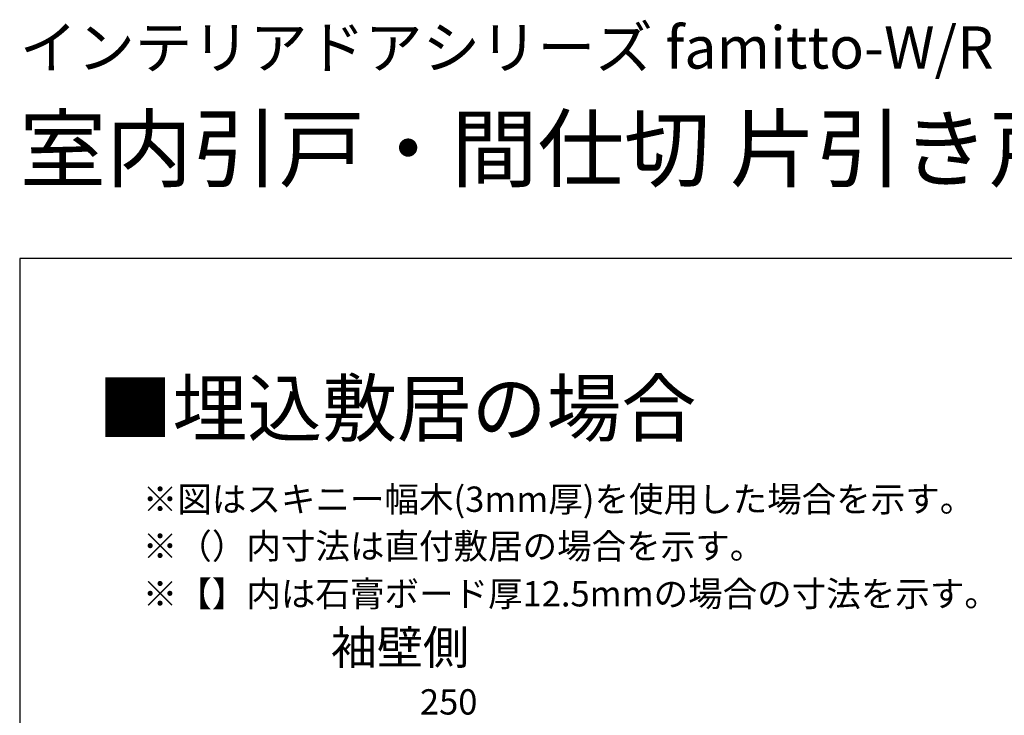
# Model space of a CAD drawing. Extents: x 0 to 2215, y -8 to 2255.
# Drawn here: x 0 to 467, y 1925 to 2255 of the extents above; entities that cross this region are included whole.
import ezdxf

# ---------------------------------------------------------------- set-up
doc = ezdxf.new("R2010")
doc.units = 0
doc.layers.add('USER1', color=3, linetype='CONTINUOUS')
doc.layers.add('YKK_ZWAK', color=7, linetype='CONTINUOUS')
doc.layers.add('YKK_D', color=6, linetype='CONTINUOUS', lineweight=13)
doc.styles.get("Standard").update_dxf_attribs({"font": 'txt', "bigfont": 'BIGFONT'})
doc.styles.add('text-b', font='txt')

msp = doc.modelspace()

# ---------------------------------------------------------------- linework, layer by layer
at = {"layer": 'YKK_ZWAK'}
for p, q in [((0, 2142), (0, 0)), ((1470, 2142), (0, 2142))]:
    msp.add_line(p, q, dxfattribs=at)

# ---------------------------------------------------------------- texts
at = {"layer": 'USER1'}
for s, height, p in [('インテリアドアシリーズ famitto-W/R ', 20, (0, 2232)), ('室内引戸・間仕切 片引き戸(4枚建)\u3000ラウンドレール', 30, (0, 2179)), ('■埋込敷居の場合', 26, (37, 2058))]:
    msp.add_text(s, height=height, dxfattribs=at).set_placement(p)
at = {"layer": 'USER1', "style": 'text-b'}
for s, height, p in [('※図はスキニー幅木(3mm厚)を使用した場合を示す。', 12, (58.36, 2021.89)), ('※（）内寸法は直付敷居の場合を示す。', 12, (58.36, 1999.64)), ('※【】内は石膏ボード厚12.5mmの場合の寸法を示す。', 12, (58.36, 1977.05)), ('袖壁側', 16, (147.55, 1949.65))]:
    msp.add_text(s, height=height, dxfattribs=at).set_placement(p)
at = {"layer": 'YKK_D', "style": 'text-b'}
msp.add_text('250', height=12, dxfattribs=at).set_placement((189.77, 1925.81))

doc.saveas('drawing.dxf')
